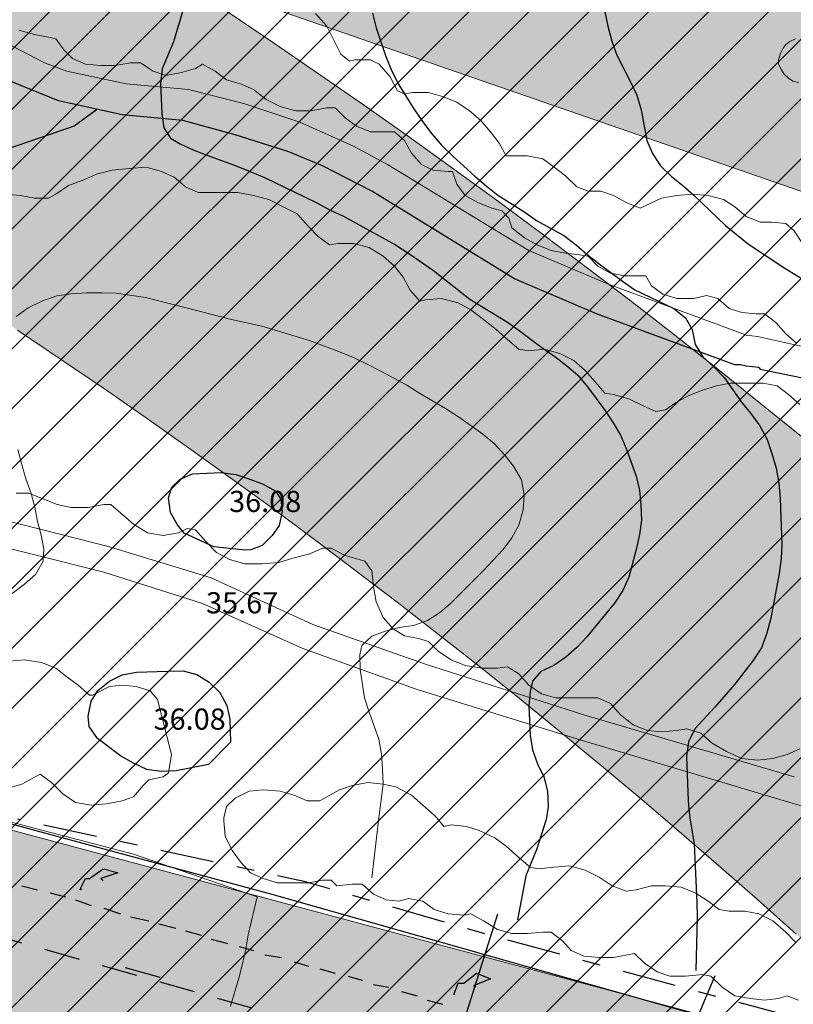
# Model space of a CAD drawing. Units: metres. Extents: x -1691763 to -1690950, y 227641 to 228301.
# Drawn here: x -1691276 to -1691221, y 228003 to 228073 of the extents above; entities that cross this region are included whole.
import ezdxf

# ---------------------------------------------------------------- set-up
doc = ezdxf.new("R2010")
doc.units = ezdxf.units.M
doc.header["$MEASUREMENT"] = 0
doc.linetypes.add('DGN Style 2', pattern=[4.235729, 2.541437, -1.694291])
doc.linetypes.add('DGN Style 7', pattern=[8.471457, 3.812156, -1.694291, 1.270719, -1.694291])
for name, color, linetype, lineweight in [('Nivel 10', 7, 'Continuous', 0), ('Nivel 11', 7, 'Continuous', 0), ('Nivel 12', 7, 'Continuous', 0), ('Nivel 14', 7, 'Continuous', 0), ('Nivel 16', 7, 'Continuous', 0), ('Nivel 18', 7, 'Continuous', 0), ('Nivel 41', 7, 'Continuous', 0), ('Nivel 6', 7, 'Continuous', 0), ('Nivel 7', 7, 'Continuous', 0), ('Nivel 8', 7, 'Continuous', 0)]:
    doc.layers.add(name, color=color, linetype=linetype, lineweight=lineweight)
doc.styles.add('Style-ENGINEERING', font='ENGINEERING.shx')

msp = doc.modelspace()

# ---------------------------------------------------------------- hatches: boundary and pattern name
at = {"layer": 'Nivel 11', "linetype": 'Continuous', "lineweight": 13}
h = msp.add_hatch(color=254, dxfattribs=at)
h.dxf.hatch_style = 2
edge = h.paths.add_edge_path()
edge.add_arc((-1690556.105, 227820.864), 501.938, 558.04383, 560.99529, ccw=False)
edge.add_line((-1691033.358, 227665.392), (-1691048.609, 227706.099))
edge.add_line((-1691048.609, 227706.099), (-1691048.609, 227706.1))
edge.add_line((-1691048.609, 227706.1), (-1691056.204, 227726.373))
edge.add_line((-1691056.204, 227726.373), (-1691056.233, 227726.449))
edge.add_line((-1691056.233, 227726.449), (-1691076.128, 227779.552))
edge.add_line((-1691076.128, 227779.552), (-1691082.768, 227797.182))
edge.add_line((-1691082.768, 227797.182), (-1691093.728, 227825.099))
edge.add_line((-1691093.728, 227825.099), (-1691097.978, 227835.272))
edge.add_line((-1691097.978, 227835.272), (-1691099.438, 227838.672))
edge.add_line((-1691099.438, 227838.672), (-1691100.918, 227842.062))
edge.add_line((-1691100.918, 227842.062), (-1691102.428, 227845.432))
edge.add_line((-1691102.428, 227845.432), (-1691103.948, 227848.782))
edge.add_line((-1691103.948, 227848.782), (-1691105.498, 227852.122))
edge.add_line((-1691105.498, 227852.122), (-1691105.758, 227852.672))
edge.add_line((-1691105.758, 227852.672), (-1691107.328, 227856.002))
edge.add_line((-1691107.328, 227856.002), (-1691108.928, 227859.312))
edge.add_line((-1691108.928, 227859.312), (-1691110.548, 227862.612))
edge.add_line((-1691110.548, 227862.612), (-1691112.198, 227865.902))
edge.add_line((-1691112.198, 227865.902), (-1691113.878, 227869.172))
edge.add_line((-1691113.878, 227869.172), (-1691115.568, 227872.432))
edge.add_line((-1691115.568, 227872.432), (-1691117.298, 227875.682))
edge.add_line((-1691117.298, 227875.682), (-1691119.038, 227878.922))
edge.add_line((-1691119.038, 227878.922), (-1691120.818, 227882.142))
edge.add_line((-1691120.818, 227882.142), (-1691122.608, 227885.352))
edge.add_line((-1691122.608, 227885.352), (-1691124.428, 227888.552))
edge.add_line((-1691124.428, 227888.552), (-1691126.278, 227891.732))
edge.add_line((-1691126.278, 227891.732), (-1691128.148, 227894.902))
edge.add_line((-1691128.148, 227894.902), (-1691130.038, 227898.052))
edge.add_line((-1691130.038, 227898.052), (-1691131.958, 227901.192))
edge.add_line((-1691131.958, 227901.192), (-1691133.898, 227904.312))
edge.add_line((-1691133.898, 227904.312), (-1691135.858, 227907.422))
edge.add_line((-1691135.858, 227907.422), (-1691137.848, 227910.522))
edge.add_line((-1691137.848, 227910.522), (-1691139.858, 227913.602))
edge.add_line((-1691139.858, 227913.602), (-1691141.888, 227916.662))
edge.add_line((-1691141.888, 227916.662), (-1691143.948, 227919.712))
edge.add_line((-1691143.948, 227919.712), (-1691146.028, 227922.742))
edge.add_line((-1691146.028, 227922.742), (-1691148.128, 227925.762))
edge.add_line((-1691148.128, 227925.762), (-1691150.248, 227928.762))
edge.add_line((-1691150.248, 227928.762), (-1691152.398, 227931.752))
edge.add_line((-1691152.398, 227931.752), (-1691154.568, 227934.722))
edge.add_line((-1691154.568, 227934.722), (-1691156.758, 227937.672))
edge.add_line((-1691156.758, 227937.672), (-1691158.978, 227940.612))
edge.add_line((-1691158.978, 227940.612), (-1691161.218, 227943.522))
edge.add_line((-1691161.218, 227943.522), (-1691163.478, 227946.432))
edge.add_line((-1691163.478, 227946.432), (-1691165.758, 227949.312))
edge.add_line((-1691165.758, 227949.312), (-1691168.058, 227952.182))
edge.add_line((-1691168.058, 227952.182), (-1691170.378, 227955.032))
edge.add_line((-1691170.378, 227955.032), (-1691172.728, 227957.862))
edge.add_line((-1691172.728, 227957.862), (-1691175.098, 227960.682))
edge.add_line((-1691175.098, 227960.682), (-1691177.488, 227963.472))
edge.add_line((-1691177.488, 227963.472), (-1691179.888, 227966.252))
edge.add_line((-1691179.888, 227966.252), (-1691182.328, 227969.012))
edge.add_line((-1691182.328, 227969.012), (-1691184.778, 227971.752))
edge.add_line((-1691184.778, 227971.752), (-1691187.248, 227974.482))
edge.add_line((-1691187.248, 227974.482), (-1691189.738, 227977.182))
edge.add_line((-1691189.738, 227977.182), (-1691190.129, 227977.601))
edge.add_line((-1691190.129, 227977.601), (-1691192.248, 227979.872))
edge.add_line((-1691192.248, 227979.872), (-1691192.618, 227980.252))
edge.add_line((-1691192.618, 227980.252), (-1691205.068, 227992.962))
edge.add_line((-1691205.068, 227992.962), (-1691205.118, 227993.002))
edge.add_line((-1691205.118, 227993.002), (-1691207.748, 227995.572))
edge.add_line((-1691207.748, 227995.572), (-1691210.398, 227998.122))
edge.add_line((-1691210.398, 227998.122), (-1691213.068, 228000.652))
edge.add_line((-1691213.068, 228000.652), (-1691215.758, 228003.162))
edge.add_line((-1691215.758, 228003.162), (-1691218.468, 228005.652))
edge.add_line((-1691218.468, 228005.652), (-1691221.198, 228008.112))
edge.add_line((-1691221.198, 228008.112), (-1691223.938, 228010.562))
edge.add_line((-1691223.938, 228010.562), (-1691226.708, 228012.992))
edge.add_line((-1691226.708, 228012.992), (-1691229.488, 228015.392))
edge.add_line((-1691229.488, 228015.392), (-1691232.288, 228017.782))
edge.add_line((-1691232.288, 228017.782), (-1691235.108, 228020.142))
edge.add_line((-1691235.108, 228020.142), (-1691237.938, 228022.482))
edge.add_line((-1691237.938, 228022.482), (-1691240.798, 228024.802))
edge.add_line((-1691240.798, 228024.802), (-1691243.668, 228027.102))
edge.add_line((-1691243.668, 228027.102), (-1691246.558, 228029.372))
edge.add_line((-1691246.558, 228029.372), (-1691249.458, 228031.632))
edge.add_line((-1691249.458, 228031.632), (-1691252.388, 228033.862))
edge.add_line((-1691252.388, 228033.862), (-1691255.318, 228036.072))
edge.add_line((-1691255.318, 228036.072), (-1691258.278, 228038.262))
edge.add_line((-1691258.278, 228038.262), (-1691261.248, 228040.432))
edge.add_line((-1691261.248, 228040.432), (-1691264.238, 228042.572))
edge.add_line((-1691264.238, 228042.572), (-1691267.248, 228044.692))
edge.add_line((-1691267.248, 228044.692), (-1691270.268, 228046.792))
edge.add_line((-1691270.268, 228046.792), (-1691273.298, 228048.862))
edge.add_line((-1691273.298, 228048.862), (-1691276.358, 228050.912))
edge.add_line((-1691276.358, 228050.912), (-1691279.418, 228052.942))
edge.add_line((-1691279.418, 228052.942), (-1691282.508, 228054.952))
edge.add_line((-1691282.508, 228054.952), (-1691285.608, 228056.932))
edge.add_line((-1691285.608, 228056.932), (-1691288.718, 228058.892))
edge.add_line((-1691288.718, 228058.892), (-1691291.848, 228060.822))
edge.add_line((-1691291.848, 228060.822), (-1691294.988, 228062.732))
edge.add_line((-1691294.988, 228062.732), (-1691298.138, 228064.622))
edge.add_line((-1691298.138, 228064.622), (-1691301.318, 228066.482))
edge.add_line((-1691301.318, 228066.482), (-1691304.498, 228068.322))
edge.add_line((-1691304.498, 228068.322), (-1691307.698, 228070.142))
edge.add_line((-1691307.698, 228070.142), (-1691310.908, 228071.932))
edge.add_line((-1691310.908, 228071.932), (-1691314.138, 228073.702))
edge.add_line((-1691314.138, 228073.702), (-1691317.368, 228075.442))
edge.add_line((-1691317.368, 228075.442), (-1691320.628, 228077.162))
edge.add_line((-1691320.628, 228077.162), (-1691323.888, 228078.852))
edge.add_line((-1691323.888, 228078.852), (-1691327.168, 228080.522))
edge.add_line((-1691327.168, 228080.522), (-1691330.458, 228082.162))
edge.add_line((-1691330.458, 228082.162), (-1691333.758, 228083.782))
edge.add_line((-1691333.758, 228083.782), (-1691337.078, 228085.372))
edge.add_line((-1691337.078, 228085.372), (-1691340.398, 228086.942))
edge.add_line((-1691340.398, 228086.942), (-1691343.738, 228088.492))
edge.add_line((-1691343.738, 228088.492), (-1691347.088, 228090.002))
edge.add_line((-1691347.088, 228090.002), (-1691350.448, 228091.502))
edge.add_line((-1691350.448, 228091.502), (-1691353.818, 228092.972))
edge.add_line((-1691353.818, 228092.972), (-1691357.208, 228094.412))
edge.add_line((-1691357.208, 228094.412), (-1691360.598, 228095.822))
edge.add_line((-1691360.598, 228095.822), (-1691364.008, 228097.212))
edge.add_line((-1691364.008, 228097.212), (-1691367.408, 228098.572))
edge.add_line((-1691367.408, 228098.572), (-1691370.838, 228099.912))
edge.add_line((-1691370.838, 228099.912), (-1691374.278, 228101.232))
edge.add_line((-1691374.278, 228101.232), (-1691377.728, 228102.532))
edge.add_line((-1691377.728, 228102.532), (-1691381.198, 228103.802))
edge.add_line((-1691381.198, 228103.802), (-1691384.678, 228105.052))
edge.add_line((-1691384.678, 228105.052), (-1691388.168, 228106.292))
edge.add_line((-1691388.168, 228106.292), (-1691391.678, 228107.512))
edge.add_line((-1691391.678, 228107.512), (-1691395.188, 228108.712))
edge.add_line((-1691395.188, 228108.712), (-1691398.708, 228109.902))
edge.add_line((-1691398.708, 228109.902), (-1691402.248, 228111.072))
edge.add_line((-1691402.248, 228111.072), (-1691405.788, 228112.232))
edge.add_line((-1691405.788, 228112.232), (-1691409.338, 228113.382))
edge.add_line((-1691409.338, 228113.382), (-1691412.898, 228114.522))
edge.add_line((-1691412.898, 228114.522), (-1691416.468, 228115.662))
edge.add_line((-1691416.468, 228115.662), (-1691420.048, 228116.782))
edge.add_line((-1691420.048, 228116.782), (-1691423.628, 228117.902))
edge.add_line((-1691423.628, 228117.902), (-1691427.218, 228119.012))
edge.add_line((-1691427.218, 228119.012), (-1691430.808, 228120.112))
edge.add_line((-1691430.808, 228120.112), (-1691434.408, 228121.222))
edge.add_line((-1691434.408, 228121.222), (-1691438.018, 228122.322))
edge.add_line((-1691438.018, 228122.322), (-1691441.628, 228123.432))
edge.add_line((-1691441.628, 228123.432), (-1691460.676, 228129.249))
edge.add_line((-1691460.676, 228129.249), (-1691763.164, 228221.626))
edge.add_line((-1691763.164, 228221.626), (-1691763.164, 228249.859))
edge.add_line((-1691763.164, 228249.859), (-1691568.668, 228190.462))
edge.add_line((-1691568.668, 228190.462), (-1691555.732, 228186.93))
edge.add_line((-1691555.732, 228186.93), (-1691509.865, 228174.406))
edge.add_line((-1691509.865, 228174.406), (-1691460.676, 228160.974))
edge.add_line((-1691460.676, 228160.974), (-1691420.676, 228150.052))
edge.add_line((-1691420.676, 228150.052), (-1691374.458, 228137.432))
edge.add_line((-1691374.458, 228137.432), (-1691190.72, 228073.691))
edge.add_arc((-1691290.672, 227817.097), 275.374, 380.82711, 428.71751, ccw=False)
edge.add_line((-1691033.291, 227915.006), (-1691033.291, 227915.006))
edge.add_line((-1691033.291, 227915.006), (-1691059.32, 227940.215))
edge.add_line((-1691059.32, 227940.215), (-1691078.606, 227952.114))
edge.add_line((-1691078.606, 227952.114), (-1691086.278, 227957.064))
edge.add_line((-1691086.278, 227957.064), (-1691091.67, 227959.872))
edge.add_line((-1691091.67, 227959.872), (-1691097.161, 227962.423))
edge.add_line((-1691097.161, 227962.423), (-1691103.252, 227965.675))
edge.add_line((-1691103.252, 227965.675), (-1691108.843, 227968.109))
edge.add_line((-1691108.843, 227968.109), (-1691116.232, 227970.356))
edge.add_line((-1691116.232, 227970.356), (-1691130.131, 227974.548))
edge.add_line((-1691130.131, 227974.548), (-1691130.131, 227974.548))
edge.add_line((-1691130.131, 227974.548), (-1691130.131, 227974.548))
edge.add_arc((-1691125.475, 227988.808), 15, 251.91671, 329.01211)
edge.add_arc((-1691125.475, 227988.808), 15, 329.01211, 46.10766)
edge.add_arc((-1691290.672, 227817.097), 253.274, 46.10766, 68.62677)
edge.add_line((-1691198.368, 228052.952), (-1691198.368, 228052.952))
edge.add_line((-1691198.368, 228052.952), (-1691265.941, 228076.394))
edge.add_line((-1691265.941, 228076.394), (-1691261.372, 228073.378))
edge.add_line((-1691261.372, 228073.378), (-1691258.151, 228071.209))
edge.add_line((-1691258.151, 228071.209), (-1691254.954, 228069.02))
edge.add_line((-1691254.954, 228069.02), (-1691251.768, 228066.815))
edge.add_line((-1691251.768, 228066.815), (-1691248.592, 228064.568))
edge.add_line((-1691248.592, 228064.568), (-1691245.446, 228062.318))
edge.add_line((-1691245.446, 228062.318), (-1691242.294, 228060.026))
edge.add_line((-1691242.294, 228060.026), (-1691239.173, 228057.714))
edge.add_line((-1691239.173, 228057.714), (-1691236.069, 228055.375))
edge.add_line((-1691236.069, 228055.375), (-1691232.995, 228053.024))
edge.add_line((-1691232.995, 228053.024), (-1691229.923, 228050.646))
edge.add_line((-1691229.923, 228050.646), (-1691226.874, 228048.241))
edge.add_line((-1691226.874, 228048.241), (-1691223.842, 228045.811))
edge.add_line((-1691223.842, 228045.811), (-1691220.831, 228043.362))
edge.add_line((-1691220.831, 228043.362), (-1691217.848, 228040.899))
edge.add_line((-1691217.848, 228040.899), (-1691214.869, 228038.409))
edge.add_line((-1691214.869, 228038.409), (-1691211.911, 228035.891))
edge.add_line((-1691211.911, 228035.891), (-1691208.971, 228033.349))
edge.add_line((-1691208.971, 228033.349), (-1691206.053, 228030.788))
edge.add_line((-1691206.053, 228030.788), (-1691203.155, 228028.206))
edge.add_line((-1691203.155, 228028.206), (-1691200.277, 228025.604))
edge.add_line((-1691200.277, 228025.604), (-1691197.412, 228022.974))
edge.add_line((-1691197.412, 228022.974), (-1691194.575, 228020.321))
edge.add_line((-1691194.575, 228020.321), (-1691191.758, 228017.657))
edge.add_line((-1691191.758, 228017.657), (-1691188.962, 228014.963))
edge.add_arc((-1690886.282, 228323.878), 432.485, 225.58403, 227.63916)
edge.add_line((-1691177.689, 228004.307), (-1691177.974, 228003.995))
edge.add_line((-1691177.974, 228003.995), (-1691175.28, 228001.199))
edge.add_line((-1691175.28, 228001.199), (-1691172.612, 227998.39))
edge.add_line((-1691172.612, 227998.39), (-1691169.959, 227995.563))
edge.add_line((-1691169.959, 227995.563), (-1691167.313, 227992.691))
edge.add_line((-1691167.313, 227992.691), (-1691165.861, 227991.085))
edge.add_line((-1691165.861, 227991.085), (-1691144.738, 227966.262))
edge.add_line((-1691144.738, 227966.262), (-1691144.638, 227966.142))
edge.add_line((-1691144.638, 227966.142), (-1691143.323, 227964.478))
edge.add_line((-1691143.323, 227964.478), (-1691142.228, 227963.092))
edge.add_line((-1691142.228, 227963.092), (-1691139.848, 227960.032))
edge.add_line((-1691139.848, 227960.032), (-1691137.488, 227956.952))
edge.add_line((-1691137.488, 227956.952), (-1691135.148, 227953.852))
edge.add_line((-1691135.148, 227953.852), (-1691132.828, 227950.732))
edge.add_line((-1691132.828, 227950.732), (-1691130.538, 227947.602))
edge.add_line((-1691130.538, 227947.602), (-1691128.278, 227944.452))
edge.add_line((-1691128.278, 227944.452), (-1691126.028, 227941.282))
edge.add_line((-1691126.028, 227941.282), (-1691123.808, 227938.092))
edge.add_line((-1691123.808, 227938.092), (-1691121.618, 227934.892))
edge.add_line((-1691121.618, 227934.892), (-1691119.448, 227931.672))
edge.add_line((-1691119.448, 227931.672), (-1691117.298, 227928.442))
edge.add_line((-1691117.298, 227928.442), (-1691115.178, 227925.192))
edge.add_line((-1691115.178, 227925.192), (-1691113.078, 227921.922))
edge.add_line((-1691113.078, 227921.922), (-1691111.008, 227918.642))
edge.add_line((-1691111.008, 227918.642), (-1691108.958, 227915.342))
edge.add_line((-1691108.958, 227915.342), (-1691106.938, 227912.032))
edge.add_line((-1691106.938, 227912.032), (-1691104.938, 227908.702))
edge.add_line((-1691104.938, 227908.702), (-1691102.968, 227905.362))
edge.add_line((-1691102.968, 227905.362), (-1691101.018, 227902.002))
edge.add_line((-1691101.018, 227902.002), (-1691099.098, 227898.632))
edge.add_line((-1691099.098, 227898.632), (-1691097.208, 227895.242))
edge.add_line((-1691097.208, 227895.242), (-1691095.338, 227891.842))
edge.add_line((-1691095.338, 227891.842), (-1691093.488, 227888.422))
edge.add_line((-1691093.488, 227888.422), (-1691091.668, 227884.992))
edge.add_line((-1691091.668, 227884.992), (-1691089.878, 227881.552))
edge.add_line((-1691089.878, 227881.552), (-1691088.108, 227878.092))
edge.add_line((-1691088.108, 227878.092), (-1691086.368, 227874.622))
edge.add_line((-1691086.368, 227874.622), (-1691084.658, 227871.142))
edge.add_line((-1691084.658, 227871.142), (-1691082.968, 227867.642))
edge.add_line((-1691082.968, 227867.642), (-1691081.308, 227864.142))
edge.add_line((-1691081.308, 227864.142), (-1691081.038, 227863.562))
edge.add_line((-1691081.038, 227863.562), (-1691079.408, 227860.042))
edge.add_line((-1691079.408, 227860.042), (-1691077.808, 227856.512))
edge.add_line((-1691077.808, 227856.512), (-1691076.228, 227852.982))
edge.add_line((-1691076.228, 227852.982), (-1691072.001, 227842.851))
edge.add_line((-1691072.001, 227842.851), (-1691054.838, 227799.662))
edge.add_line((-1691054.838, 227799.662), (-1691035.02, 227746.774))
edge.add_line((-1691035.02, 227746.774), (-1691026.775, 227724.766))
edge.add_line((-1691026.775, 227724.766), (-1691004.298, 227664.882))
edge.add_line((-1691004.298, 227664.882), (-1691004.427, 227664.838))
edge.add_line((-1691004.427, 227664.838), (-1691004.427, 227664.838))
edge.add_arc((-1690570.941, 227812.065), 457.805, 198.75922, 201.93837)
edge.add_line((-1690995.595, 227641.025), (-1691024.72, 227641.025))
at = {"layer": 'Nivel 12', "linetype": 'Continuous', "lineweight": 13}
h = msp.add_hatch(color=254, dxfattribs=at)
h.dxf.hatch_style = 2
h.paths.add_polyline_path([(-1691190.129, 227977.601), (-1691194.948, 227978.952), (-1691246.548, 227992.952), (-1691300.048, 228008.552), (-1691348.101, 228022.13), (-1691348.138, 228022.149), (-1691354.917, 228025.639), (-1691357.702, 228027.031), (-1691360.623, 228028.457), (-1691363.543, 228029.866), (-1691366.442, 228031.231), (-1691369.387, 228032.596), (-1691372.222, 228033.882), (-1691375.193, 228035.196), (-1691378.164, 228036.492), (-1691384.029, 228038.966), (-1691390.073, 228041.4), (-1691393.061, 228042.572), (-1691396.092, 228043.731), (-1691402.203, 228046.001), (-1691408.524, 228048.256), (-1691411.823, 228049.402), (-1691414.961, 228050.48), (-1691421.556, 228052.691), (-1691428.21, 228054.856), (-1691431.54, 228055.92), (-1691434.931, 228056.994), (-1691441.942, 228059.188), (-1691445.371, 228060.252), (-1691450.876, 228061.944), (-1691451.122, 228062.02), (-1691378.948, 228041.752), (-1691354.248, 228036.252), (-1691209.794, 227997.54), (-1691207.748, 227995.572), (-1691205.118, 227993.002), (-1691205.068, 227992.962), (-1691199.009, 227986.776)])

# ---------------------------------------------------------------- linework, layer by layer
at = {"layer": 'Nivel 10', "color": 212, "linetype": 'DGN Style 7', "lineweight": 30, "flags": 128}
msp.add_lwpolyline([(-1691197.048, 227995.652), (-1691242.248, 228007.852), (-1691256.048, 228011.852), (-1691276.348, 228016.252)], dxfattribs=at)
at = {"layer": 'Nivel 11', "color": 7, "linetype": 'Continuous', "lineweight": 13, "flags": 128}
for points in [[(-1691198.368, 228052.952), (-1691265.941, 228076.394), (-1691261.372, 228073.378), (-1691258.151, 228071.209), (-1691254.954, 228069.02), (-1691251.768, 228066.815), (-1691248.592, 228064.568), (-1691245.446, 228062.318), (-1691242.294, 228060.026), (-1691239.173, 228057.714), (-1691236.069, 228055.375), (-1691232.995, 228053.024), (-1691229.923, 228050.646), (-1691226.874, 228048.241), (-1691223.842, 228045.811), (-1691220.831, 228043.362)], [(-1691221.198, 228008.112), (-1691223.938, 228010.562), (-1691226.708, 228012.992), (-1691229.488, 228015.392), (-1691232.288, 228017.782), (-1691235.108, 228020.142), (-1691237.938, 228022.482), (-1691240.798, 228024.802), (-1691243.668, 228027.102), (-1691246.558, 228029.372), (-1691249.458, 228031.632), (-1691252.388, 228033.862), (-1691255.318, 228036.072), (-1691258.278, 228038.262), (-1691261.248, 228040.432), (-1691264.238, 228042.572), (-1691267.248, 228044.692), (-1691270.268, 228046.792), (-1691273.298, 228048.862), (-1691276.358, 228050.912)]]:
    msp.add_lwpolyline(points, dxfattribs=at)
at = {"layer": 'Nivel 12', "color": 7, "linetype": 'Continuous', "lineweight": 13, "flags": 128}
msp.add_lwpolyline([(-1691209.794, 227997.54), (-1691354.248, 228036.252)], dxfattribs=at)
at = {"layer": 'Nivel 14', "color": 5, "linetype": 'Continuous', "lineweight": 30}
for p, q in [((-1691344.713, 228002.837), (-1691224.715, 228122.836)), ((-1691341.284, 228002.024), (-1691221.79, 228121.518)), ((-1691337.855, 228001.21), (-1691218.639, 228120.426)), ((-1691334.426, 228000.397), (-1691215.489, 228119.334)), ((-1691330.996, 227999.583), (-1691212.338, 228118.242)), ((-1691327.567, 227998.77), (-1691209.187, 228117.15)), ((-1691324.138, 227997.956), (-1691206.036, 228116.058)), ((-1691320.709, 227997.143), (-1691202.885, 228114.967)), ((-1691317.28, 227996.33), (-1691199.735, 228113.875)), ((-1691313.851, 227995.516), (-1691196.532, 228112.835)), ((-1691310.421, 227994.703), (-1691193.327, 228111.797)), ((-1691306.992, 227993.889), (-1691190.174, 228110.707)), ((-1691303.563, 227993.076), (-1691187.022, 228109.617)), ((-1691300.134, 227992.262), (-1691183.919, 228108.478)), ((-1691297.292, 227990.862), (-1691180.84, 228107.313)), ((-1691294.898, 227989.012), (-1691177.771, 228106.14)), ((-1691292.505, 227987.163), (-1691174.765, 228104.904)), ((-1691290.111, 227985.314), (-1691171.759, 228103.667)), ((-1691287.718, 227983.465), (-1691168.791, 228102.392)), ((-1691285.324, 227981.616), (-1691165.856, 228101.084)), ((-1691282.943, 227979.755), (-1691162.92, 228099.777)), ((-1691280.582, 227977.873), (-1691160.051, 228098.404)), ((-1691278.235, 227975.977), (-1691157.184, 228097.028)), ((-1691275.902, 227974.068), (-1691154.339, 228095.63)), ((-1691273.583, 227972.144), (-1691151.541, 228094.186)), ((-1691271.279, 227970.206), (-1691148.742, 228092.742)), ((-1691268.992, 227968.25), (-1691145.987, 228091.254)), ((-1691266.721, 227966.278), (-1691143.255, 228089.744)), ((-1691264.462, 227964.294), (-1691140.523, 228088.233))]:
    msp.add_line(p, q, dxfattribs=at)
at = {"layer": 'Nivel 16', "color": 120, "linetype": 'Continuous', "lineweight": -3}
for p, q in [((-1691225.348, 228048.452), (-1691225.548, 228048.452)), ((-1691225.148, 228048.452), (-1691225.348, 228048.452))]:
    msp.add_line(p, q, dxfattribs=at)
at = {"layer": 'Nivel 16', "color": 120, "linetype": 'Continuous', "lineweight": -3, "flags": 128}
for points in [[(-1691270.748, 228066.552), (-1691273.448, 228067.152), (-1691276.648, 228068.452), (-1691277.948, 228069.152), (-1691279.048, 228070.052), (-1691283.148, 228074.652), (-1691285.248, 228077.952), (-1691288.148, 228081.952), (-1691291.048, 228085.152), (-1691294.848, 228088.952), (-1691298.248, 228092.252), (-1691305.648, 228098.752), (-1691307.848, 228100.152), (-1691310.048, 228101.252), (-1691313.848, 228102.852)], [(-1691270.748, 228066.552), (-1691270.848, 228066.452), (-1691272.348, 228065.352), (-1691279.648, 228062.852), (-1691281.548, 228061.852), (-1691283.348, 228060.552), (-1691285.948, 228057.752)], [(-1691225.548, 228048.452), (-1691235.348, 228052.052), (-1691241.148, 228054.552), (-1691251.248, 228060.752), (-1691254.748, 228062.552), (-1691257.148, 228063.552), (-1691260.948, 228064.752), (-1691264.648, 228065.752), (-1691268.948, 228066.152), (-1691270.748, 228066.552)], [(-1691223.848, 228048.252), (-1691224.748, 228048.352), (-1691225.148, 228048.452)], [(-1691223.848, 228048.252), (-1691223.748, 228048.152), (-1691218.448, 228047.052), (-1691216.448, 228046.452), (-1691213.748, 228045.352), (-1691211.248, 228043.952), (-1691209.548, 228042.552)], [(-1691278.048, 228016.252), (-1691258.348, 228010.952), (-1691228.348, 228002.452), (-1691212.448, 227998.252)]]:
    msp.add_lwpolyline(points, dxfattribs=at)
at = {"layer": 'Nivel 16', "color": 3, "linetype": 'Continuous', "lineweight": 13, "flags": 128}
for points in [[(-1691255.248, 228073.352), (-1691254.448, 228072.452), (-1691253.948, 228071.452), (-1691253.448, 228070.452), (-1691252.848, 228069.952), (-1691252.448, 228070.052), (-1691251.348, 228070.052), (-1691250.748, 228069.752), (-1691249.948, 228068.852), (-1691249.448, 228067.852), (-1691248.948, 228067.652), (-1691248.348, 228067.752), (-1691247.248, 228067.752), (-1691246.248, 228067.452), (-1691245.248, 228067.052), (-1691244.348, 228066.452), (-1691243.548, 228065.752), (-1691242.848, 228064.952), (-1691242.248, 228064.152), (-1691241.748, 228063.252), (-1691241.348, 228063.252), (-1691240.248, 228063.252), (-1691239.148, 228063.052), (-1691238.348, 228062.452), (-1691237.548, 228061.852), (-1691236.748, 228061.052), (-1691235.948, 228060.752), (-1691235.048, 228060.752), (-1691234.148, 228060.452), (-1691233.248, 228059.952), (-1691232.248, 228059.552), (-1691230.748, 228060.252), (-1691229.648, 228060.452), (-1691228.548, 228060.552), (-1691227.448, 228060.452), (-1691226.348, 228060.152), (-1691225.548, 228059.652), (-1691224.748, 228058.952), (-1691223.748, 228058.552)], [(-1691221.148, 228049.952), (-1691221.948, 228050.652), (-1691222.648, 228051.452), (-1691223.448, 228052.052), (-1691224.048, 228052.052), (-1691225.048, 228052.152), (-1691225.948, 228052.452), (-1691226.748, 228053.152), (-1691227.548, 228053.352), (-1691228.448, 228053.152), (-1691229.648, 228053.152), (-1691230.648, 228053.452), (-1691231.448, 228054.052), (-1691231.848, 228054.752), (-1691232.248, 228054.752), (-1691233.348, 228054.752), (-1691234.348, 228054.952), (-1691235.248, 228055.452), (-1691235.948, 228056.152), (-1691236.548, 228056.252), (-1691237.548, 228056.352), (-1691238.548, 228056.552), (-1691239.548, 228056.952), (-1691240.448, 228057.452), (-1691241.348, 228058.152), (-1691241.548, 228058.852), (-1691242.048, 228059.352), (-1691242.748, 228059.552), (-1691243.748, 228059.952), (-1691244.648, 228060.452), (-1691245.248, 228061.252), (-1691245.548, 228062.152), (-1691245.848, 228062.152), (-1691246.948, 228062.252), (-1691247.748, 228062.652), (-1691248.448, 228063.452), (-1691248.948, 228064.352), (-1691249.648, 228064.952), (-1691250.148, 228064.952), (-1691251.348, 228064.952), (-1691252.348, 228065.352), (-1691253.148, 228065.952), (-1691253.848, 228066.652), (-1691254.448, 228066.652), (-1691255.548, 228066.452), (-1691256.648, 228066.452), (-1691257.748, 228066.752), (-1691258.748, 228067.252), (-1691259.648, 228067.952), (-1691260.548, 228068.352), (-1691261.548, 228068.652), (-1691262.348, 228069.252), (-1691263.248, 228069.752), (-1691263.748, 228069.452), (-1691264.748, 228069.152), (-1691265.848, 228068.952), (-1691266.748, 228069.252), (-1691267.648, 228069.852), (-1691268.348, 228069.852), (-1691269.448, 228069.652), (-1691270.448, 228069.652), (-1691271.548, 228069.752), (-1691272.448, 228070.152), (-1691273.048, 228070.752), (-1691273.648, 228071.552), (-1691274.048, 228071.652), (-1691275.148, 228071.852), (-1691276.248, 228072.152)], [(-1691221.048, 228068.452), (-1691221.448, 228068.552), (-1691221.748, 228068.752), (-1691222.048, 228069.052), (-1691222.248, 228069.352), (-1691222.448, 228069.752), (-1691222.448, 228070.052), (-1691222.348, 228070.452), (-1691222.148, 228070.852), (-1691221.948, 228071.152), (-1691221.648, 228071.352), (-1691221.248, 228071.552)], [(-1691277.248, 228060.552), (-1691276.148, 228060.452), (-1691275.148, 228060.252), (-1691274.148, 228060.252), (-1691273.648, 228060.552), (-1691272.748, 228061.152), (-1691271.648, 228061.552), (-1691270.748, 228061.952), (-1691269.648, 228062.252), (-1691268.448, 228062.352), (-1691267.248, 228062.452), (-1691266.148, 228062.152), (-1691265.248, 228061.752), (-1691264.448, 228061.052), (-1691263.548, 228060.652), (-1691261.748, 228060.652), (-1691260.748, 228060.652), (-1691259.648, 228060.452), (-1691258.548, 228060.152), (-1691257.548, 228059.652), (-1691256.548, 228059.152), (-1691255.748, 228058.252), (-1691255.048, 228057.552), (-1691254.248, 228056.952), (-1691253.648, 228057.052), (-1691252.548, 228057.052), (-1691251.448, 228056.752), (-1691250.448, 228056.152), (-1691249.648, 228055.452), (-1691249.048, 228054.652), (-1691248.548, 228053.752), (-1691247.848, 228052.952), (-1691247.448, 228053.052), (-1691246.348, 228053.152), (-1691245.148, 228052.852), (-1691244.248, 228052.352), (-1691243.348, 228051.652), (-1691242.448, 228050.952), (-1691241.648, 228050.252), (-1691240.848, 228049.552), (-1691240.148, 228049.452), (-1691239.048, 228049.552), (-1691237.948, 228049.252), (-1691236.948, 228048.752), (-1691236.148, 228048.052), (-1691235.448, 228047.252), (-1691234.748, 228046.452), (-1691234.148, 228046.352), (-1691233.048, 228046.052), (-1691232.048, 228045.552), (-1691231.148, 228045.152), (-1691230.448, 228045.252), (-1691229.748, 228045.752), (-1691228.848, 228046.252), (-1691227.848, 228046.652), (-1691226.848, 228046.952), (-1691225.848, 228047.152), (-1691224.648, 228047.152), (-1691223.548, 228047.152), (-1691222.548, 228046.952), (-1691221.748, 228046.352), (-1691220.948, 228045.652)], [(-1691223.748, 228058.552), (-1691222.948, 228058.552), (-1691221.948, 228058.452), (-1691221.348, 228057.952), (-1691220.748, 228057.052), (-1691219.848, 228056.552), (-1691219.348, 228056.652), (-1691218.248, 228056.952), (-1691217.248, 228056.952), (-1691216.248, 228056.652), (-1691215.848, 228056.352)], [(-1691220.948, 228021.252), (-1691221.848, 228020.852), (-1691222.848, 228020.552), (-1691223.948, 228020.452), (-1691225.048, 228020.552), (-1691226.148, 228021.052), (-1691227.148, 228021.652), (-1691227.948, 228022.352), (-1691228.948, 228022.652), (-1691229.648, 228022.552), (-1691230.748, 228022.452), (-1691231.748, 228022.552), (-1691232.748, 228022.952), (-1691233.648, 228023.652), (-1691234.348, 228024.452), (-1691235.248, 228024.852), (-1691236.148, 228024.852), (-1691237.248, 228024.852), (-1691238.248, 228024.852), (-1691239.248, 228025.152), (-1691240.148, 228025.752), (-1691240.848, 228026.552), (-1691241.648, 228027.052), (-1691242.348, 228026.952), (-1691243.448, 228026.952), (-1691244.648, 228027.152), (-1691245.648, 228027.552), (-1691246.548, 228028.152), (-1691247.248, 228028.852), (-1691247.948, 228029.052), (-1691248.948, 228029.252), (-1691249.748, 228029.752), (-1691250.448, 228030.552), (-1691250.948, 228031.652), (-1691251.148, 228032.752), (-1691251.248, 228033.852), (-1691251.748, 228034.552), (-1691252.148, 228034.652), (-1691253.148, 228034.952), (-1691254.148, 228035.452), (-1691254.748, 228035.452), (-1691255.648, 228035.052), (-1691256.848, 228034.752), (-1691257.848, 228034.452), (-1691259.048, 228034.352), (-1691260.248, 228034.352), (-1691261.348, 228034.652), (-1691262.248, 228035.152), (-1691263.048, 228035.952), (-1691263.748, 228036.752), (-1691264.348, 228036.852), (-1691264.948, 228036.552), (-1691266.048, 228036.352), (-1691267.148, 228036.552), (-1691268.148, 228037.152), (-1691269.748, 228038.552), (-1691270.248, 228038.552), (-1691271.348, 228038.352), (-1691272.548, 228038.352), (-1691273.548, 228038.552), (-1691274.548, 228038.952), (-1691275.548, 228039.352), (-1691276.448, 228039.352)], [(-1691276.948, 228027.452), (-1691275.848, 228027.552), (-1691274.648, 228027.352), (-1691273.648, 228026.952), (-1691272.848, 228026.352), (-1691272.048, 228025.752), (-1691271.248, 228025.052), (-1691271.048, 228025.052), (-1691269.848, 228025.652), (-1691268.948, 228025.752), (-1691267.948, 228025.652), (-1691266.948, 228025.352), (-1691266.448, 228024.752), (-1691265.448, 228020.852)], [(-1691265.448, 228020.852), (-1691265.648, 228019.552), (-1691266.048, 228019.252), (-1691267.048, 228019.052), (-1691267.448, 228018.652), (-1691268.148, 228017.852), (-1691268.948, 228017.552), (-1691270.048, 228017.352), (-1691271.148, 228017.252), (-1691272.248, 228017.452), (-1691273.148, 228018.052), (-1691273.948, 228018.852), (-1691274.748, 228019.452), (-1691276.048, 228018.752), (-1691277.048, 228018.452)], [(-1691261.748, 228016.352), (-1691261.548, 228017.152), (-1691260.948, 228017.752), (-1691259.948, 228018.252), (-1691258.948, 228018.352), (-1691257.748, 228018.252), (-1691256.748, 228017.952), (-1691255.848, 228017.552), (-1691254.948, 228017.552), (-1691254.448, 228017.852), (-1691253.548, 228018.352), (-1691252.648, 228018.652), (-1691251.548, 228018.852), (-1691250.448, 228018.752), (-1691249.548, 228018.552), (-1691248.448, 228017.952), (-1691247.648, 228017.252), (-1691246.848, 228016.552), (-1691246.648, 228016.352)], [(-1691221.048, 228003.452), (-1691221.848, 228003.752), (-1691222.448, 228003.552), (-1691223.448, 228003.452), (-1691224.448, 228003.552), (-1691225.548, 228003.752), (-1691226.448, 228004.352), (-1691227.248, 228005.152), (-1691227.848, 228005.252), (-1691229.048, 228005.152), (-1691230.148, 228005.152), (-1691231.048, 228005.452), (-1691231.948, 228006.052), (-1691232.648, 228006.752), (-1691233.148, 228006.652), (-1691234.148, 228006.452), (-1691235.148, 228006.452), (-1691236.248, 228006.552), (-1691237.148, 228006.952), (-1691237.748, 228007.652), (-1691238.548, 228008.252), (-1691239.148, 228008.252), (-1691240.248, 228008.152), (-1691241.348, 228008.152), (-1691242.348, 228008.452), (-1691243.348, 228009.052), (-1691244.248, 228009.552), (-1691244.748, 228009.452), (-1691245.848, 228009.552), (-1691246.848, 228009.852), (-1691247.648, 228010.452), (-1691248.648, 228010.652), (-1691249.348, 228010.452), (-1691250.248, 228010.552), (-1691251.148, 228010.952), (-1691251.948, 228011.652), (-1691252.648, 228011.652), (-1691253.748, 228011.552), (-1691254.148, 228011.952), (-1691254.748, 228011.952), (-1691255.748, 228011.752), (-1691256.848, 228011.752), (-1691257.948, 228011.752), (-1691258.948, 228012.052), (-1691259.848, 228012.452), (-1691260.548, 228013.252), (-1691261.148, 228014.052), (-1691261.648, 228015.052), (-1691261.748, 228016.152), (-1691261.748, 228016.352)], [(-1691246.648, 228016.352), (-1691246.148, 228015.752), (-1691245.648, 228015.852), (-1691244.548, 228015.752), (-1691243.648, 228015.452), (-1691242.548, 228014.952), (-1691241.748, 228014.352), (-1691240.848, 228013.552), (-1691240.048, 228012.852), (-1691239.448, 228012.752), (-1691238.348, 228012.852), (-1691237.248, 228012.952), (-1691236.148, 228012.652), (-1691235.148, 228012.152), (-1691234.248, 228011.552), (-1691233.248, 228011.152), (-1691232.548, 228011.252), (-1691231.448, 228011.552), (-1691230.448, 228011.552), (-1691229.348, 228011.452), (-1691228.348, 228011.052), (-1691227.448, 228010.452), (-1691226.648, 228009.852), (-1691225.948, 228009.752), (-1691224.848, 228009.752), (-1691223.848, 228009.552), (-1691222.848, 228009.052), (-1691221.948, 228008.252), (-1691221.248, 228007.552)]]:
    msp.add_lwpolyline(points, dxfattribs=at)
at = {"layer": 'Nivel 18', "color": 254, "linetype": 'DGN Style 2', "lineweight": 30}
for p, q in [((-1691307.048, 228016.252), (-1691248.248, 227999.652)), ((-1691276.048, 228011.552), (-1691274.948, 228011.252)), ((-1691274.048, 228011.052), (-1691272.948, 228010.752)), ((-1691272.248, 228010.552), (-1691271.148, 228010.152)), ((-1691270.248, 228009.952), (-1691269.048, 228009.552)), ((-1691268.348, 228009.352), (-1691267.048, 228009.052)), ((-1691266.348, 228008.852), (-1691265.148, 228008.552)), ((-1691264.448, 228008.352), (-1691263.348, 228008.052)), ((-1691262.648, 228007.752), (-1691261.448, 228007.452)), ((-1691260.648, 228007.252), (-1691259.648, 228006.952)), ((-1691258.848, 228006.652), (-1691257.648, 228006.452)), ((-1691256.748, 228006.152), (-1691255.748, 228005.852)), ((-1691266.248, 228005.052), (-1691269.548, 228005.952)), ((-1691254.948, 228005.652), (-1691253.848, 228005.352)), ((-1691252.948, 228005.152), (-1691251.948, 228004.852)), ((-1691251.148, 228004.552), (-1691250.048, 228004.352)), ((-1691249.148, 228004.052), (-1691248.048, 228003.752)), ((-1691247.348, 228003.452), (-1691246.248, 228003.152))]:
    msp.add_line(p, q, dxfattribs=at)
at = {"layer": 'Nivel 18', "color": 254, "linetype": 'DGN Style 2', "lineweight": 30, "flags": 128}
for points in [[(-1691270.248, 228012.752), (-1691269.248, 228012.452), (-1691270.448, 228012.052), (-1691270.248, 228011.852), (-1691271.948, 228011.252), (-1691271.548, 228012.052), (-1691271.248, 228012.052), (-1691270.248, 228012.752)], [(-1691243.848, 228005.352), (-1691242.848, 228004.952), (-1691244.048, 228004.452), (-1691243.848, 228004.352), (-1691245.448, 228003.852), (-1691245.148, 228004.652), (-1691244.748, 228004.652), (-1691243.848, 228005.352)]]:
    msp.add_lwpolyline(points, dxfattribs=at)
at = {"layer": 'Nivel 6', "color": 7, "linetype": 'Continuous', "lineweight": 13}
for p, q in [((-1691224.748, 228050.552), (-1691225.548, 228050.852)), ((-1691223.948, 228050.452), (-1691224.748, 228050.552))]:
    msp.add_line(p, q, dxfattribs=at)
at = {"layer": 'Nivel 6', "color": 7, "linetype": 'Continuous', "lineweight": 13, "flags": 128}
for points in [[(-1691225.548, 228050.852), (-1691234.448, 228054.152), (-1691240.148, 228056.552), (-1691250.148, 228062.652), (-1691252.548, 228063.952), (-1691256.348, 228065.652), (-1691260.248, 228066.952), (-1691264.248, 228067.952), (-1691268.648, 228068.352), (-1691272.848, 228069.252), (-1691274.448, 228069.852), (-1691276.748, 228071.052), (-1691277.548, 228071.652), (-1691281.348, 228075.952), (-1691283.448, 228079.152), (-1691286.348, 228083.352), (-1691289.348, 228086.652), (-1691290.348, 228087.652)], [(-1691274.948, 228034.952), (-1691284.248, 228037.252), (-1691293.548, 228040.052), (-1691302.748, 228042.352), (-1691311.548, 228044.352), (-1691324.748, 228048.152), (-1691340.648, 228051.852), (-1691349.348, 228054.152), (-1691359.048, 228056.952), (-1691364.748, 228058.852), (-1691374.748, 228062.552), (-1691380.548, 228064.552), (-1691383.548, 228065.752), (-1691387.648, 228066.652), (-1691394.148, 228067.352), (-1691397.748, 228067.552), (-1691399.448, 228067.952), (-1691404.348, 228068.752), (-1691408.848, 228069.952), (-1691409.548, 228070.152)], [(-1691223.948, 228050.452), (-1691217.148, 228048.952), (-1691212.848, 228047.352), (-1691210.048, 228045.752), (-1691208.148, 228044.252), (-1691205.748, 228042.752)], [(-1691274.548, 228036.752), (-1691283.748, 228039.052), (-1691293.148, 228041.852), (-1691298.348, 228043.152)], [(-1691221.348, 228019.252), (-1691236.248, 228023.652), (-1691247.448, 228027.252), (-1691255.448, 228030.052), (-1691262.648, 228033.352), (-1691269.848, 228035.552), (-1691274.548, 228036.752)], [(-1691221.648, 228017.452), (-1691236.748, 228021.952), (-1691248.048, 228025.452), (-1691256.148, 228028.352), (-1691263.248, 228031.552), (-1691270.248, 228033.752), (-1691274.948, 228034.952)], [(-1691217.748, 228016.352), (-1691217.848, 228016.352), (-1691221.648, 228017.452)]]:
    msp.add_lwpolyline(points, dxfattribs=at)
at = {"layer": 'Nivel 7', "color": 30, "linetype": 'Continuous', "lineweight": -3, "flags": 128}
for points in [[(-1691263.828, 228076.332), (-1691265.298, 228071.322), (-1691266.108, 228069.432), (-1691266.218, 228068.382), (-1691266.138, 228066.252), (-1691265.978, 228065.232), (-1691265.508, 228064.502), (-1691264.828, 228064.102), (-1691263.858, 228063.662), (-1691262.878, 228063.272), (-1691260.868, 228062.542), (-1691259.868, 228062.152), (-1691258.858, 228061.712), (-1691256.078, 228060.372), (-1691255.098, 228059.892), (-1691254.218, 228059.412), (-1691253.268, 228058.972), (-1691252.378, 228058.492), (-1691249.588, 228056.942), (-1691248.638, 228056.342), (-1691246.888, 228055.142), (-1691244.318, 228053.112), (-1691241.648, 228051.462), (-1691240.818, 228050.892), (-1691239.118, 228049.602), (-1691238.288, 228049.032), (-1691237.448, 228048.372), (-1691236.678, 228047.712), (-1691235.988, 228046.892), (-1691234.758, 228045.232), (-1691234.158, 228044.352), (-1691233.638, 228043.462), (-1691233.248, 228042.522), (-1691232.548, 228040.562), (-1691232.298, 228039.582), (-1691232.198, 228038.532), (-1691232.158, 228037.452), (-1691232.308, 228036.432), (-1691232.538, 228035.372), (-1691233.068, 228033.402), (-1691233.478, 228032.452), (-1691234.078, 228031.562), (-1691236.038, 228029.182), (-1691236.728, 228028.432), (-1691237.518, 228027.742), (-1691238.368, 228027.142), (-1691239.278, 228026.722), (-1691239.888, 228026.032), (-1691240.038, 228025.312), (-1691240.128, 228024.282), (-1691240.048, 228022.192), (-1691239.888, 228021.172), (-1691239.528, 228020.192), (-1691239.068, 228019.252), (-1691238.828, 228018.242), (-1691238.758, 228017.162), (-1691238.898, 228016.352)], [(-1691251.208, 228073.362), (-1691250.958, 228072.322), (-1691250.258, 228070.302), (-1691249.888, 228069.362), (-1691249.398, 228068.352), (-1691248.288, 228066.592), (-1691247.658, 228065.682), (-1691247.018, 228064.812), (-1691246.298, 228063.992), (-1691245.528, 228063.242), (-1691243.968, 228061.822), (-1691243.168, 228061.132), (-1691242.328, 228060.472), (-1691240.488, 228059.312), (-1691239.598, 228058.682), (-1691237.668, 228057.612), (-1691236.798, 228056.952), (-1691236.028, 228056.292), (-1691235.158, 228055.602), (-1691233.498, 228054.372), (-1691232.628, 228053.772), (-1691229.878, 228052.432), (-1691229.048, 228051.772), (-1691228.568, 228050.942), (-1691228.348, 228049.902), (-1691227.808, 228049.022), (-1691227.058, 228048.332), (-1691226.308, 228047.542), (-1691225.078, 228045.812), (-1691224.448, 228045.032), (-1691223.788, 228044.122), (-1691223.268, 228043.152), (-1691222.938, 228042.172), (-1691222.628, 228041.132), (-1691222.438, 228040.062), (-1691222.338, 228038.982), (-1691222.218, 228035.742), (-1691222.278, 228034.722), (-1691222.418, 228033.662), (-1691222.998, 228030.492), (-1691223.288, 228029.432), (-1691223.668, 228028.392), (-1691224.268, 228027.472), (-1691225.558, 228025.832), (-1691226.968, 228024.192), (-1691228.388, 228022.672), (-1691228.828, 228021.752), (-1691228.978, 228020.692), (-1691228.858, 228017.552), (-1691228.768, 228016.532), (-1691228.738, 228016.352)], [(-1691234.758, 228073.452), (-1691234.538, 228072.432), (-1691234.258, 228071.392), (-1691233.898, 228070.392), (-1691232.928, 228068.502), (-1691232.498, 228067.552), (-1691232.188, 228066.512), (-1691231.788, 228064.342), (-1691231.388, 228063.422), (-1691230.818, 228062.542), (-1691230.038, 228061.792), (-1691229.238, 228061.162), (-1691228.458, 228060.462), (-1691226.218, 228058.322), (-1691224.578, 228057.002), (-1691221.998, 228055.292), (-1691220.158, 228054.162)], [(-1691262.448, 228035.552), (-1691264.558, 228036.522), (-1691265.028, 228037.112), (-1691265.508, 228037.992), (-1691265.668, 228039.032), (-1691265.418, 228039.792), (-1691264.838, 228040.352), (-1691263.958, 228040.722), (-1691261.918, 228040.822), (-1691260.888, 228040.682), (-1691259.888, 228040.352), (-1691258.948, 228040.002), (-1691258.058, 228039.492), (-1691257.708, 228038.902), (-1691257.618, 228038.062), (-1691257.818, 228037.072), (-1691258.308, 228036.362), (-1691259.028, 228035.642), (-1691259.828, 228035.342), (-1691260.218, 228035.332), (-1691262.448, 228035.552)], [(-1691262.818, 228020.132), (-1691265.118, 228019.692), (-1691266.168, 228019.652), (-1691267.188, 228019.792), (-1691268.138, 228020.242), (-1691269.058, 228020.752), (-1691270.698, 228021.982), (-1691271.268, 228022.832), (-1691271.348, 228023.552), (-1691271.148, 228024.632), (-1691270.668, 228025.372), (-1691269.848, 228026.032), (-1691268.938, 228026.492), (-1691267.918, 228026.672), (-1691265.728, 228026.752), (-1691264.618, 228026.762), (-1691263.648, 228026.502), (-1691262.788, 228025.962), (-1691262.018, 228025.242), (-1691261.528, 228024.322), (-1691261.318, 228023.342), (-1691261.258, 228021.722), (-1691262.818, 228020.132)], [(-1691238.898, 228016.352), (-1691238.928, 228016.162), (-1691239.578, 228014.162), (-1691240.348, 228012.242), (-1691240.948, 228009.122)], [(-1691228.738, 228016.352), (-1691228.418, 228014.502), (-1691228.238, 228010.362), (-1691228.208, 228009.342), (-1691228.308, 228005.542)], [(-1691242.348, 228009.532), (-1691247.068, 227994.542), (-1691248.188, 227994.692), (-1691249.178, 227994.962), (-1691250.178, 227995.292), (-1691251.238, 227995.532), (-1691252.298, 227995.712), (-1691254.338, 227995.952), (-1691255.338, 227996.022), (-1691256.258, 227995.722), (-1691256.658, 227995.202), (-1691256.738, 227994.542), (-1691256.418, 227994.162), (-1691253.808, 227993.122), (-1691250.688, 227991.952), (-1691248.598, 227991.292), (-1691246.568, 227990.562), (-1691242.038, 227988.742), (-1691230.218, 227984.552), (-1691225.428, 227982.912), (-1691221.378, 227981.762)], [(-1691226.958, 228005.162), (-1691228.228, 228002.192), (-1691227.228, 228001.712), (-1691226.608, 228001.032), (-1691226.648, 228000.552), (-1691227.048, 227999.582), (-1691229.828, 227989.752), (-1691231.548, 227990.122), (-1691232.568, 227990.212), (-1691233.218, 227989.892), (-1691233.888, 227989.182), (-1691234.018, 227988.522), (-1691233.678, 227988.142), (-1691232.798, 227987.562), (-1691231.818, 227987.052), (-1691230.818, 227986.602), (-1691229.848, 227986.212), (-1691228.928, 227985.752), (-1691227.928, 227985.302), (-1691224.918, 227984.012), (-1691223.028, 227983.072), (-1691222.088, 227982.702), (-1691211.378, 227979.712)]]:
    msp.add_lwpolyline(points, dxfattribs=at)
at = {"layer": 'Nivel 8', "color": 30, "linetype": 'Continuous', "lineweight": 13}
msp.add_line((-1691250.758, 228016.352), (-1691251.268, 228012.102), dxfattribs=at)
at = {"layer": 'Nivel 8', "color": 30, "linetype": 'Continuous', "lineweight": 13, "flags": 128}
for points in [[(-1691276.458, 228051.882), (-1691275.608, 228052.492), (-1691274.638, 228052.972), (-1691273.568, 228053.342), (-1691272.548, 228053.472), (-1691271.478, 228053.542), (-1691270.368, 228053.552), (-1691269.368, 228053.522), (-1691267.288, 228053.212), (-1691265.228, 228052.712), (-1691261.198, 228051.662), (-1691259.048, 228051.192), (-1691255.678, 228050.172), (-1691253.548, 228049.382), (-1691252.548, 228048.972), (-1691251.628, 228048.522), (-1691250.618, 228048.012), (-1691248.778, 228047.002), (-1691247.918, 228046.462), (-1691246.048, 228045.362), (-1691245.128, 228044.762), (-1691243.398, 228043.532), (-1691242.568, 228042.842), (-1691241.848, 228042.062), (-1691241.218, 228041.272), (-1691240.668, 228040.302), (-1691240.478, 228039.222), (-1691240.538, 228038.172), (-1691240.858, 228037.082), (-1691241.338, 228036.192), (-1691241.968, 228035.362), (-1691243.378, 228033.862), (-1691245.698, 228031.532), (-1691246.458, 228030.872), (-1691247.308, 228030.332), (-1691248.318, 228029.992), (-1691249.328, 228029.842), (-1691250.308, 228029.592), (-1691251.258, 228029.232), (-1691251.958, 228028.572), (-1691252.118, 228027.902), (-1691252.078, 228026.862), (-1691251.788, 228024.852), (-1691251.458, 228023.852), (-1691250.758, 228021.922), (-1691250.568, 228020.872), (-1691250.498, 228019.832), (-1691250.458, 228018.752), (-1691250.758, 228016.352)], [(-1691276.738, 228032.242), (-1691275.858, 228032.902), (-1691275.078, 228033.592), (-1691274.538, 228034.542), (-1691274.478, 228035.382), (-1691274.668, 228036.372), (-1691274.938, 228037.352), (-1691275.128, 228038.362), (-1691275.378, 228039.342), (-1691275.768, 228040.382), (-1691276.078, 228041.452), (-1691276.328, 228042.462)], [(-1691277.978, 228016.352), (-1691268.148, 228013.782), (-1691259.388, 228010.772), (-1691260.018, 228008.072), (-1691260.188, 228007.052), (-1691260.418, 228006.022), (-1691260.678, 228004.992), (-1691261.268, 228003.012)]]:
    msp.add_lwpolyline(points, dxfattribs=at)

# ---------------------------------------------------------------- texts
at = {"layer": 'Nivel 41', "color": 7, "linetype": 'Continuous', "lineweight": 13, "style": 'Style-ENGINEERING'}
for s, p in [('36.08', (-1691261.368, 228038.022)), ('35.67', (-1691262.998, 228030.842)), ('36.08', (-1691266.718, 228022.602))]:
    msp.add_text(s, height=1.5, dxfattribs=at).set_placement(p)

doc.saveas('drawing.dxf')
